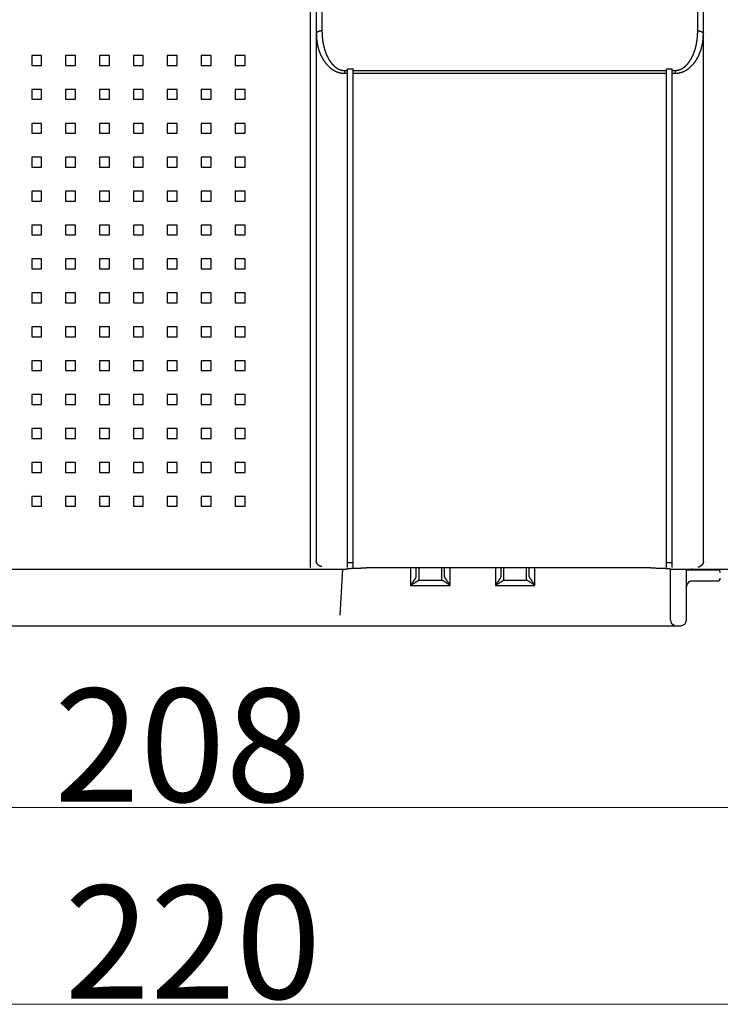
# Model space of a CAD drawing. Units: millimetres. Extents: x 510 to 2464, y 541 to 1945.
# Drawn here: x 1916 to 2040, y 1622 to 1796 of the extents above; entities that cross this region are included whole.
import ezdxf

# ---------------------------------------------------------------- set-up
doc = ezdxf.new("R2010")
doc.units = ezdxf.units.MM
doc.header["$LTSCALE"] = 5
doc.layers.add('10', color=4, linetype='Continuous')
doc.layers.add('DIMENSION', color=7, linetype='Continuous', lineweight=18)
doc.styles.add('ULVAC', font='extslim2.shx', dxfattribs={"bigfont": 'extfont2.shx'})

msp = doc.modelspace()

# ---------------------------------------------------------------- linework, layer by layer
at = {"layer": '10', "color": 0}
for p, q in [((1968.95, 1848.79), (1968.95, 1700.22)), ((2037.45, 1700.22), (2037.45, 1848.22)), ((2036.45, 1794.45), (2036.45, 1803.88)), ((1967.95, 1699.51), (1967.95, 1801.22)), ((1918.58, 1790.1), (1918.58, 1788.35)), ((1920.33, 1790.1), (1918.58, 1790.1)), ((1920.33, 1788.35), (1920.33, 1790.1)), ((1924.58, 1790.1), (1924.58, 1788.35)), ((1926.33, 1790.1), (1924.58, 1790.1)), ((1926.33, 1788.35), (1926.33, 1790.1)), ((1930.58, 1790.1), (1930.58, 1788.35)), ((1932.33, 1790.1), (1930.58, 1790.1)), ((1932.33, 1788.35), (1932.33, 1790.1)), ((1936.58, 1790.1), (1936.58, 1788.35)), ((1938.33, 1790.1), (1936.58, 1790.1)), ((1938.33, 1788.35), (1938.33, 1790.1)), ((1942.58, 1790.1), (1942.58, 1788.35)), ((1944.33, 1790.1), (1942.58, 1790.1)), ((1944.33, 1788.35), (1944.33, 1790.1)), ((1948.58, 1790.1), (1948.58, 1788.35)), ((1950.33, 1790.1), (1948.58, 1790.1)), ((1950.33, 1788.35), (1950.33, 1790.1)), ((1954.58, 1790.1), (1954.58, 1788.35)), ((1956.33, 1790.1), (1954.58, 1790.1)), ((1956.33, 1788.35), (1956.33, 1790.1)), ((1918.58, 1788.35), (1920.33, 1788.35)), ((1924.58, 1788.35), (1926.33, 1788.35)), ((1930.58, 1788.35), (1932.33, 1788.35)), ((1936.58, 1788.35), (1938.33, 1788.35)), ((1942.58, 1788.35), (1944.33, 1788.35)), ((1948.58, 1788.35), (1950.33, 1788.35)), ((1954.58, 1788.35), (1956.33, 1788.35)), ((1973.95, 1787.45), (1974.45, 1787.45)), ((1973.95, 1787.45), (1973.95, 1786.96)), ((1974.45, 1787.75), (1975.45, 1787.75)), ((1974.45, 1771.04), (1974.45, 1787.75)), ((1975.45, 1762.04), (1975.45, 1787.75)), ((1975.45, 1787.45), (2030.95, 1787.45)), ((2030.95, 1787.75), (2031.95, 1787.75)), ((2030.95, 1713.56), (2030.95, 1787.75)), ((2031.95, 1706.51), (2031.95, 1787.75)), ((2031.95, 1787.45), (2032.45, 1787.45)), ((2032.45, 1787.45), (2032.45, 1786.96)), ((1973.95, 1786.96), (1974.45, 1786.96)), ((1975.45, 1786.96), (2030.95, 1786.96)), ((2031.95, 1786.96), (2032.45, 1786.96)), ((1918.58, 1784.1), (1918.58, 1782.35)), ((1920.33, 1784.1), (1918.58, 1784.1)), ((1920.33, 1782.35), (1920.33, 1784.1)), ((1924.58, 1784.1), (1924.58, 1782.35)), ((1926.33, 1784.1), (1924.58, 1784.1)), ((1926.33, 1782.35), (1926.33, 1784.1)), ((1930.58, 1784.1), (1930.58, 1782.35)), ((1932.33, 1784.1), (1930.58, 1784.1)), ((1932.33, 1782.35), (1932.33, 1784.1)), ((1936.58, 1784.1), (1936.58, 1782.35)), ((1938.33, 1784.1), (1936.58, 1784.1)), ((1938.33, 1782.35), (1938.33, 1784.1)), ((1942.58, 1784.1), (1942.58, 1782.35)), ((1944.33, 1784.1), (1942.58, 1784.1)), ((1944.33, 1782.35), (1944.33, 1784.1)), ((1948.58, 1784.1), (1948.58, 1782.35)), ((1950.33, 1784.1), (1948.58, 1784.1)), ((1950.33, 1782.35), (1950.33, 1784.1)), ((1954.58, 1784.1), (1954.58, 1782.35)), ((1956.33, 1784.1), (1954.58, 1784.1)), ((1956.33, 1782.35), (1956.33, 1784.1)), ((2031.95, 1772.42), (2031.95, 1784.42)), ((1918.58, 1782.35), (1920.33, 1782.35)), ((1924.58, 1782.35), (1926.33, 1782.35)), ((1930.58, 1782.35), (1932.33, 1782.35)), ((1936.58, 1782.35), (1938.33, 1782.35)), ((1942.58, 1782.35), (1944.33, 1782.35)), ((1948.58, 1782.35), (1950.33, 1782.35)), ((1954.58, 1782.35), (1956.33, 1782.35)), ((1918.58, 1778.1), (1918.58, 1776.35)), ((1920.33, 1778.1), (1918.58, 1778.1)), ((1920.33, 1776.35), (1920.33, 1778.1)), ((1924.58, 1778.1), (1924.58, 1776.35)), ((1926.33, 1778.1), (1924.58, 1778.1)), ((1926.33, 1776.35), (1926.33, 1778.1)), ((1930.58, 1778.1), (1930.58, 1776.35)), ((1932.33, 1778.1), (1930.58, 1778.1)), ((1932.33, 1776.35), (1932.33, 1778.1)), ((1936.58, 1778.1), (1936.58, 1776.35)), ((1938.33, 1778.1), (1936.58, 1778.1)), ((1938.33, 1776.35), (1938.33, 1778.1)), ((1942.58, 1778.1), (1942.58, 1776.35)), ((1944.33, 1778.1), (1942.58, 1778.1)), ((1944.33, 1776.35), (1944.33, 1778.1)), ((1948.58, 1778.1), (1948.58, 1776.35)), ((1950.33, 1778.1), (1948.58, 1778.1)), ((1950.33, 1776.35), (1950.33, 1778.1)), ((1954.58, 1778.1), (1954.58, 1776.35)), ((1956.33, 1778.1), (1954.58, 1778.1)), ((1956.33, 1776.35), (1956.33, 1778.1)), ((1918.58, 1776.35), (1920.33, 1776.35)), ((1924.58, 1776.35), (1926.33, 1776.35)), ((1930.58, 1776.35), (1932.33, 1776.35)), ((1936.58, 1776.35), (1938.33, 1776.35)), ((1942.58, 1776.35), (1944.33, 1776.35)), ((1948.58, 1776.35), (1950.33, 1776.35)), ((1954.58, 1776.35), (1956.33, 1776.35)), ((1918.58, 1772.1), (1918.58, 1770.35)), ((1920.33, 1772.1), (1918.58, 1772.1)), ((1920.33, 1770.35), (1920.33, 1772.1)), ((1924.58, 1772.1), (1924.58, 1770.35)), ((1926.33, 1772.1), (1924.58, 1772.1)), ((1926.33, 1770.35), (1926.33, 1772.1)), ((1930.58, 1772.1), (1930.58, 1770.35)), ((1932.33, 1772.1), (1930.58, 1772.1)), ((1932.33, 1770.35), (1932.33, 1772.1)), ((1936.58, 1772.1), (1936.58, 1770.35)), ((1938.33, 1772.1), (1936.58, 1772.1)), ((1938.33, 1770.35), (1938.33, 1772.1)), ((1942.58, 1772.1), (1942.58, 1770.35)), ((1944.33, 1772.1), (1942.58, 1772.1)), ((1944.33, 1770.35), (1944.33, 1772.1)), ((1948.58, 1772.1), (1948.58, 1770.35)), ((1950.33, 1772.1), (1948.58, 1772.1)), ((1950.33, 1770.35), (1950.33, 1772.1)), ((1956.33, 1772.1), (1954.58, 1772.1)), ((1954.58, 1772.1), (1954.58, 1770.35)), ((1956.33, 1770.35), (1956.33, 1772.1)), ((1918.58, 1770.35), (1920.33, 1770.35)), ((1924.58, 1770.35), (1926.33, 1770.35)), ((1930.58, 1770.35), (1932.33, 1770.35)), ((1936.58, 1770.35), (1938.33, 1770.35)), ((1942.58, 1770.35), (1944.33, 1770.35)), ((1948.58, 1770.35), (1950.33, 1770.35)), ((1954.58, 1770.35), (1956.33, 1770.35)), ((1974.45, 1699.51), (1974.45, 1771.04)), ((1918.58, 1766.1), (1918.58, 1764.35)), ((1920.33, 1766.1), (1918.58, 1766.1)), ((1920.33, 1764.35), (1920.33, 1766.1)), ((1924.58, 1766.1), (1924.58, 1764.35)), ((1926.33, 1766.1), (1924.58, 1766.1)), ((1926.33, 1764.35), (1926.33, 1766.1)), ((1930.58, 1766.1), (1930.58, 1764.35)), ((1932.33, 1766.1), (1930.58, 1766.1)), ((1932.33, 1764.35), (1932.33, 1766.1)), ((1936.58, 1766.1), (1936.58, 1764.35)), ((1938.33, 1766.1), (1936.58, 1766.1)), ((1938.33, 1764.35), (1938.33, 1766.1)), ((1942.58, 1766.1), (1942.58, 1764.35)), ((1944.33, 1766.1), (1942.58, 1766.1)), ((1944.33, 1764.35), (1944.33, 1766.1)), ((1948.58, 1766.1), (1948.58, 1764.35)), ((1950.33, 1766.1), (1948.58, 1766.1)), ((1950.33, 1764.35), (1950.33, 1766.1)), ((1956.33, 1766.1), (1954.58, 1766.1)), ((1954.58, 1766.1), (1954.58, 1764.35)), ((1956.33, 1764.35), (1956.33, 1766.1)), ((1918.58, 1764.35), (1920.33, 1764.35)), ((1924.58, 1764.35), (1926.33, 1764.35)), ((1930.58, 1764.35), (1932.33, 1764.35)), ((1936.58, 1764.35), (1938.33, 1764.35)), ((1942.58, 1764.35), (1944.33, 1764.35)), ((1948.58, 1764.35), (1950.33, 1764.35)), ((1954.58, 1764.35), (1956.33, 1764.35)), ((1975.45, 1699.51), (1975.45, 1762.04)), ((1918.58, 1760.1), (1918.58, 1758.35)), ((1920.33, 1760.1), (1918.58, 1760.1)), ((1920.33, 1758.35), (1920.33, 1760.1)), ((1924.58, 1760.1), (1924.58, 1758.35)), ((1926.33, 1760.1), (1924.58, 1760.1)), ((1926.33, 1758.35), (1926.33, 1760.1)), ((1930.58, 1760.1), (1930.58, 1758.35)), ((1932.33, 1760.1), (1930.58, 1760.1)), ((1932.33, 1758.35), (1932.33, 1760.1)), ((1936.58, 1760.1), (1936.58, 1758.35)), ((1938.33, 1760.1), (1936.58, 1760.1)), ((1938.33, 1758.35), (1938.33, 1760.1)), ((1944.33, 1760.1), (1942.58, 1760.1)), ((1942.58, 1760.1), (1942.58, 1758.35)), ((1944.33, 1758.35), (1944.33, 1760.1)), ((1950.33, 1760.1), (1948.58, 1760.1)), ((1948.58, 1760.1), (1948.58, 1758.35)), ((1950.33, 1758.35), (1950.33, 1760.1)), ((1956.33, 1760.1), (1954.58, 1760.1)), ((1954.58, 1760.1), (1954.58, 1758.35)), ((1956.33, 1758.35), (1956.33, 1760.1)), ((1918.58, 1758.35), (1920.33, 1758.35)), ((1924.58, 1758.35), (1926.33, 1758.35)), ((1930.58, 1758.35), (1932.33, 1758.35)), ((1936.58, 1758.35), (1938.33, 1758.35)), ((1942.58, 1758.35), (1944.33, 1758.35)), ((1948.58, 1758.35), (1950.33, 1758.35)), ((1954.58, 1758.35), (1956.33, 1758.35)), ((1918.58, 1754.1), (1918.58, 1752.35)), ((1920.33, 1754.1), (1918.58, 1754.1)), ((1920.33, 1752.35), (1920.33, 1754.1)), ((1924.58, 1754.1), (1924.58, 1752.35)), ((1926.33, 1754.1), (1924.58, 1754.1)), ((1926.33, 1752.35), (1926.33, 1754.1)), ((1930.58, 1754.1), (1930.58, 1752.35)), ((1932.33, 1754.1), (1930.58, 1754.1)), ((1932.33, 1752.35), (1932.33, 1754.1)), ((1938.33, 1754.1), (1936.58, 1754.1)), ((1936.58, 1754.1), (1936.58, 1752.35)), ((1938.33, 1752.35), (1938.33, 1754.1)), ((1944.33, 1754.1), (1942.58, 1754.1)), ((1942.58, 1754.1), (1942.58, 1752.35)), ((1944.33, 1752.35), (1944.33, 1754.1)), ((1950.33, 1754.1), (1948.58, 1754.1)), ((1948.58, 1754.1), (1948.58, 1752.35)), ((1950.33, 1752.35), (1950.33, 1754.1)), ((1956.33, 1754.1), (1954.58, 1754.1)), ((1954.58, 1754.1), (1954.58, 1752.35)), ((1956.33, 1752.35), (1956.33, 1754.1)), ((1918.58, 1752.35), (1920.33, 1752.35)), ((1924.58, 1752.35), (1926.33, 1752.35)), ((1930.58, 1752.35), (1932.33, 1752.35)), ((1936.58, 1752.35), (1938.33, 1752.35)), ((1942.58, 1752.35), (1944.33, 1752.35)), ((1948.58, 1752.35), (1950.33, 1752.35)), ((1954.58, 1752.35), (1956.33, 1752.35)), ((1918.58, 1748.1), (1918.58, 1746.35)), ((1920.33, 1748.1), (1918.58, 1748.1)), ((1920.33, 1746.35), (1920.33, 1748.1)), ((1924.58, 1748.1), (1924.58, 1746.35)), ((1926.33, 1748.1), (1924.58, 1748.1)), ((1926.33, 1746.35), (1926.33, 1748.1)), ((1930.58, 1748.1), (1930.58, 1746.35)), ((1932.33, 1748.1), (1930.58, 1748.1)), ((1932.33, 1746.35), (1932.33, 1748.1)), ((1938.33, 1748.1), (1936.58, 1748.1)), ((1936.58, 1748.1), (1936.58, 1746.35)), ((1938.33, 1746.35), (1938.33, 1748.1)), ((1944.33, 1748.1), (1942.58, 1748.1)), ((1942.58, 1748.1), (1942.58, 1746.35)), ((1944.33, 1746.35), (1944.33, 1748.1)), ((1950.33, 1748.1), (1948.58, 1748.1)), ((1948.58, 1748.1), (1948.58, 1746.35)), ((1950.33, 1746.35), (1950.33, 1748.1)), ((1956.33, 1748.1), (1954.58, 1748.1)), ((1954.58, 1748.1), (1954.58, 1746.35)), ((1956.33, 1746.35), (1956.33, 1748.1)), ((1918.58, 1746.35), (1920.33, 1746.35)), ((1924.58, 1746.35), (1926.33, 1746.35)), ((1930.58, 1746.35), (1932.33, 1746.35)), ((1936.58, 1746.35), (1938.33, 1746.35)), ((1942.58, 1746.35), (1944.33, 1746.35)), ((1948.58, 1746.35), (1950.33, 1746.35)), ((1954.58, 1746.35), (1956.33, 1746.35)), ((1918.58, 1742.1), (1918.58, 1740.35)), ((1920.33, 1742.1), (1918.58, 1742.1)), ((1920.33, 1740.35), (1920.33, 1742.1)), ((1926.33, 1742.1), (1924.58, 1742.1)), ((1924.58, 1742.1), (1924.58, 1740.35)), ((1926.33, 1740.35), (1926.33, 1742.1)), ((1932.33, 1742.1), (1930.58, 1742.1)), ((1930.58, 1742.1), (1930.58, 1740.35)), ((1932.33, 1740.35), (1932.33, 1742.1)), ((1938.33, 1742.1), (1936.58, 1742.1)), ((1936.58, 1742.1), (1936.58, 1740.35)), ((1938.33, 1740.35), (1938.33, 1742.1)), ((1944.33, 1742.1), (1942.58, 1742.1)), ((1942.58, 1742.1), (1942.58, 1740.35)), ((1944.33, 1740.35), (1944.33, 1742.1)), ((1950.33, 1742.1), (1948.58, 1742.1)), ((1948.58, 1742.1), (1948.58, 1740.35)), ((1950.33, 1740.35), (1950.33, 1742.1)), ((1956.33, 1742.1), (1954.58, 1742.1)), ((1954.58, 1742.1), (1954.58, 1740.35)), ((1956.33, 1740.35), (1956.33, 1742.1)), ((1918.58, 1740.35), (1920.33, 1740.35)), ((1924.58, 1740.35), (1926.33, 1740.35)), ((1930.58, 1740.35), (1932.33, 1740.35)), ((1936.58, 1740.35), (1938.33, 1740.35)), ((1942.58, 1740.35), (1944.33, 1740.35)), ((1948.58, 1740.35), (1950.33, 1740.35)), ((1954.58, 1740.35), (1956.33, 1740.35)), ((1920.33, 1736.1), (1918.58, 1736.1)), ((1918.58, 1736.1), (1918.58, 1734.35)), ((1920.33, 1734.35), (1920.33, 1736.1)), ((1926.33, 1736.1), (1924.58, 1736.1)), ((1924.58, 1736.1), (1924.58, 1734.35)), ((1926.33, 1734.35), (1926.33, 1736.1)), ((1932.33, 1736.1), (1930.58, 1736.1)), ((1930.58, 1736.1), (1930.58, 1734.35)), ((1932.33, 1734.35), (1932.33, 1736.1)), ((1938.33, 1736.1), (1936.58, 1736.1)), ((1936.58, 1736.1), (1936.58, 1734.35)), ((1938.33, 1734.35), (1938.33, 1736.1)), ((1944.33, 1736.1), (1942.58, 1736.1)), ((1942.58, 1736.1), (1942.58, 1734.35)), ((1944.33, 1734.35), (1944.33, 1736.1)), ((1950.33, 1736.1), (1948.58, 1736.1)), ((1948.58, 1736.1), (1948.58, 1734.35)), ((1950.33, 1734.35), (1950.33, 1736.1)), ((1956.33, 1736.1), (1954.58, 1736.1)), ((1954.58, 1736.1), (1954.58, 1734.35)), ((1956.33, 1734.35), (1956.33, 1736.1)), ((1918.58, 1734.35), (1920.33, 1734.35)), ((1924.58, 1734.35), (1926.33, 1734.35)), ((1930.58, 1734.35), (1932.33, 1734.35)), ((1936.58, 1734.35), (1938.33, 1734.35)), ((1942.58, 1734.35), (1944.33, 1734.35)), ((1948.58, 1734.35), (1950.33, 1734.35)), ((1954.58, 1734.35), (1956.33, 1734.35)), ((1920.33, 1730.1), (1918.58, 1730.1)), ((1918.58, 1730.1), (1918.58, 1728.35)), ((1920.33, 1728.35), (1920.33, 1730.1)), ((1926.33, 1730.1), (1924.58, 1730.1)), ((1924.58, 1730.1), (1924.58, 1728.35)), ((1926.33, 1728.35), (1926.33, 1730.1)), ((1932.33, 1730.1), (1930.58, 1730.1)), ((1930.58, 1730.1), (1930.58, 1728.35)), ((1932.33, 1728.35), (1932.33, 1730.1)), ((1938.33, 1730.1), (1936.58, 1730.1)), ((1936.58, 1730.1), (1936.58, 1728.35)), ((1938.33, 1728.35), (1938.33, 1730.1)), ((1944.33, 1730.1), (1942.58, 1730.1)), ((1942.58, 1730.1), (1942.58, 1728.35)), ((1944.33, 1728.35), (1944.33, 1730.1)), ((1950.33, 1730.1), (1948.58, 1730.1)), ((1948.58, 1730.1), (1948.58, 1728.35)), ((1950.33, 1728.35), (1950.33, 1730.1)), ((1956.33, 1730.1), (1954.58, 1730.1)), ((1954.58, 1730.1), (1954.58, 1728.35)), ((1956.33, 1728.35), (1956.33, 1730.1)), ((1918.58, 1728.35), (1920.33, 1728.35)), ((1924.58, 1728.35), (1926.33, 1728.35)), ((1930.58, 1728.35), (1932.33, 1728.35)), ((1936.58, 1728.35), (1938.33, 1728.35)), ((1942.58, 1728.35), (1944.33, 1728.35)), ((1948.58, 1728.35), (1950.33, 1728.35)), ((1954.58, 1728.35), (1956.33, 1728.35)), ((1920.33, 1724.1), (1918.58, 1724.1)), ((1918.58, 1724.1), (1918.58, 1722.35)), ((1920.33, 1722.35), (1920.33, 1724.1)), ((1926.33, 1724.1), (1924.58, 1724.1)), ((1924.58, 1724.1), (1924.58, 1722.35)), ((1926.33, 1722.35), (1926.33, 1724.1)), ((1932.33, 1724.1), (1930.58, 1724.1)), ((1930.58, 1724.1), (1930.58, 1722.35)), ((1932.33, 1722.35), (1932.33, 1724.1)), ((1938.33, 1724.1), (1936.58, 1724.1)), ((1936.58, 1724.1), (1936.58, 1722.35)), ((1938.33, 1722.35), (1938.33, 1724.1)), ((1944.33, 1724.1), (1942.58, 1724.1)), ((1942.58, 1724.1), (1942.58, 1722.35)), ((1944.33, 1722.35), (1944.33, 1724.1)), ((1950.33, 1724.1), (1948.58, 1724.1)), ((1948.58, 1724.1), (1948.58, 1722.35)), ((1950.33, 1722.35), (1950.33, 1724.1)), ((1956.33, 1724.1), (1954.58, 1724.1)), ((1954.58, 1724.1), (1954.58, 1722.35)), ((1956.33, 1722.35), (1956.33, 1724.1)), ((1918.58, 1722.35), (1920.33, 1722.35)), ((1924.58, 1722.35), (1926.33, 1722.35)), ((1930.58, 1722.35), (1932.33, 1722.35)), ((1936.58, 1722.35), (1938.33, 1722.35)), ((1942.58, 1722.35), (1944.33, 1722.35)), ((1948.58, 1722.35), (1950.33, 1722.35)), ((1954.58, 1722.35), (1956.33, 1722.35)), ((1920.33, 1718.1), (1918.58, 1718.1)), ((1918.58, 1718.1), (1918.58, 1716.35)), ((1920.33, 1716.35), (1920.33, 1718.1)), ((1926.33, 1718.1), (1924.58, 1718.1)), ((1924.58, 1718.1), (1924.58, 1716.35)), ((1926.33, 1716.35), (1926.33, 1718.1)), ((1932.33, 1718.1), (1930.58, 1718.1)), ((1930.58, 1718.1), (1930.58, 1716.35)), ((1932.33, 1716.35), (1932.33, 1718.1)), ((1938.33, 1718.1), (1936.58, 1718.1)), ((1936.58, 1718.1), (1936.58, 1716.35)), ((1938.33, 1716.35), (1938.33, 1718.1)), ((1944.33, 1718.1), (1942.58, 1718.1)), ((1942.58, 1718.1), (1942.58, 1716.35)), ((1944.33, 1716.35), (1944.33, 1718.1)), ((1950.33, 1718.1), (1948.58, 1718.1)), ((1948.58, 1718.1), (1948.58, 1716.35)), ((1950.33, 1716.35), (1950.33, 1718.1)), ((1956.33, 1718.1), (1954.58, 1718.1)), ((1954.58, 1718.1), (1954.58, 1716.35)), ((1956.33, 1716.35), (1956.33, 1718.1)), ((1918.58, 1716.35), (1920.33, 1716.35)), ((1924.58, 1716.35), (1926.33, 1716.35)), ((1930.58, 1716.35), (1932.33, 1716.35)), ((1936.58, 1716.35), (1938.33, 1716.35)), ((1942.58, 1716.35), (1944.33, 1716.35)), ((1948.58, 1716.35), (1950.33, 1716.35)), ((1954.58, 1716.35), (1956.33, 1716.35)), ((2030.95, 1699.51), (2030.95, 1713.56)), ((1920.33, 1712.1), (1918.58, 1712.1)), ((1918.58, 1712.1), (1918.58, 1710.35)), ((1920.33, 1710.35), (1920.33, 1712.1)), ((1926.33, 1712.1), (1924.58, 1712.1)), ((1924.58, 1712.1), (1924.58, 1710.35)), ((1926.33, 1710.35), (1926.33, 1712.1)), ((1932.33, 1712.1), (1930.58, 1712.1)), ((1930.58, 1712.1), (1930.58, 1710.35)), ((1932.33, 1710.35), (1932.33, 1712.1)), ((1938.33, 1712.1), (1936.58, 1712.1)), ((1936.58, 1712.1), (1936.58, 1710.35)), ((1938.33, 1710.35), (1938.33, 1712.1)), ((1944.33, 1712.1), (1942.58, 1712.1)), ((1942.58, 1712.1), (1942.58, 1710.35)), ((1944.33, 1710.35), (1944.33, 1712.1)), ((1950.33, 1712.1), (1948.58, 1712.1)), ((1948.58, 1712.1), (1948.58, 1710.35)), ((1950.33, 1710.35), (1950.33, 1712.1)), ((1956.33, 1712.1), (1954.58, 1712.1)), ((1954.58, 1712.1), (1954.58, 1710.35)), ((1956.33, 1710.35), (1956.33, 1712.1)), ((1918.58, 1710.35), (1920.33, 1710.35)), ((1924.58, 1710.35), (1926.33, 1710.35)), ((1930.58, 1710.35), (1932.33, 1710.35)), ((1936.58, 1710.35), (1938.33, 1710.35)), ((1942.58, 1710.35), (1944.33, 1710.35)), ((1948.58, 1710.35), (1950.33, 1710.35)), ((1954.58, 1710.35), (1956.33, 1710.35)), ((2031.95, 1699.51), (2031.95, 1706.51)), ((1974.45, 1700.39), (1975.45, 1700.39)), ((2030.95, 1700.39), (2031.95, 1700.39)), ((1850.95, 1699.22), (1973.75, 1699.22)), ((1973.2, 1691.07), (1973.62, 1699.22)), ((2028.15, 1699.43), (1977.75, 1699.43)), ((1985.65, 1699.43), (1985.65, 1696.35)), ((1986.65, 1697.95), (1986.65, 1699.43)), ((1987.15, 1697.49), (1987.15, 1699.43)), ((1991.15, 1697.49), (1991.15, 1699.43)), ((1991.65, 1697.95), (1991.65, 1699.43)), ((1992.65, 1696.35), (1992.65, 1699.43)), ((2000.65, 1699.43), (2000.65, 1696.35)), ((2001.65, 1697.95), (2001.65, 1699.43)), ((2002.15, 1697.49), (2002.15, 1699.43)), ((2006.15, 1697.49), (2006.15, 1699.43)), ((2006.65, 1697.95), (2006.65, 1699.43)), ((2007.65, 1696.35), (2007.65, 1699.43)), ((2031.65, 1690.22), (2031.65, 1699.25)), ((2032.15, 1699.22), (2043.45, 1699.22)), ((2034.45, 1690.22), (2034.45, 1699.22)), ((2034.45, 1699.12), (2039.95, 1699.12)), ((2035.15, 1699.12), (2035.15, 1699.22)), ((1991.3, 1697.22), (1987.01, 1697.22)), ((2006.3, 1697.22), (2002.01, 1697.22)), ((2039.95, 1697.12), (2035.45, 1697.12)), ((1985.65, 1696.35), (1992.65, 1696.35)), ((2000.65, 1696.35), (2007.65, 1696.35)), ((1866.45, 1689.22), (2033.45, 1689.22))]:
    msp.add_line(p, q, dxfattribs=at)
for centre, radius, start, end in [((2035.45, 1698.22), 1, 90, 107.4611), ((2039.95, 1698.62), 0.5, 0, 90), ((2035.45, 1696.12), 1, 90.0001, 180.0005), ((2039.95, 1697.62), 0.5, 270, 0), ((2032.65, 1690.22), 1, 180, 207.1087), ((2033.45, 1690.22), 1, 270, 359.9998)]:
    msp.add_arc(centre, radius, start, end, dxfattribs=at)
for points, knots in [([(1969.95, 1798.92), (1969.95, 1798.89), (1969.95, 1798.83), (1969.95, 1798.74), (1969.95, 1798.64), (1969.95, 1798.54), (1969.95, 1798.43), (1969.95, 1798.32), (1969.95, 1798.19), (1969.95, 1798.05), (1969.95, 1797.9), (1969.95, 1797.74), (1969.95, 1797.56), (1969.95, 1797.37), (1969.95, 1797.17), (1969.95, 1796.94), (1969.95, 1796.71), (1969.95, 1796.45), (1969.95, 1796.17), (1969.95, 1795.88), (1969.95, 1795.56), (1969.95, 1795.21), (1969.95, 1794.84), (1969.95, 1794.59), (1969.95, 1794.45)], [0, 0, 0, 0, 0.085821, 0.175711, 0.270852, 0.372359, 0.481348, 0.598934, 0.726233, 0.864365, 1.014318, 1.176847, 1.352662, 1.542472, 1.746981, 1.967198, 2.204444, 2.460121, 2.735614, 3.032273, 3.351432, 3.694777, 4.064743, 4.46368, 4.46368, 4.46368, 4.46368]), ([(1969.95, 1794.45), (1969.93, 1794.45), (1969.87, 1794.45), (1969.79, 1794.45), (1969.71, 1794.44), (1969.63, 1794.43), (1969.55, 1794.41), (1969.48, 1794.39), (1969.41, 1794.37), (1969.34, 1794.35), (1969.28, 1794.32), (1969.22, 1794.29), (1969.16, 1794.26), (1969.12, 1794.23), (1969.07, 1794.2), (1969.04, 1794.16), (1969.01, 1794.12), (1968.98, 1794.08), (1968.97, 1794.04), (1968.96, 1794), (1968.95, 1793.97), (1968.95, 1793.96)], [0, 0, 0, 0, 0.082597, 0.164769, 0.246096, 0.32617, 0.404595, 0.481, 0.555038, 0.626399, 0.694809, 0.760049, 0.821956, 0.880439, 0.935491, 0.98721, 1.03581, 1.081643, 1.125213, 1.167169, 1.208282, 1.208282, 1.208282, 1.208282]), ([(1969.95, 1794.45), (1969.95, 1794.4), (1969.95, 1794.3), (1969.96, 1794.16), (1969.96, 1794.01), (1969.97, 1793.86), (1969.98, 1793.71), (1969.98, 1793.56), (1970, 1793.42), (1970.01, 1793.27), (1970.03, 1793.13), (1970.04, 1792.98), (1970.06, 1792.84), (1970.08, 1792.7), (1970.1, 1792.56), (1970.12, 1792.42), (1970.15, 1792.28), (1970.18, 1792.15), (1970.2, 1792.02), (1970.23, 1791.88), (1970.26, 1791.75), (1970.29, 1791.63), (1970.33, 1791.5), (1970.36, 1791.38), (1970.39, 1791.25), (1970.43, 1791.13), (1970.47, 1791.02), (1970.51, 1790.9), (1970.54, 1790.79), (1970.58, 1790.68), (1970.63, 1790.57), (1970.67, 1790.46), (1970.71, 1790.36), (1970.75, 1790.26), (1970.8, 1790.16), (1970.84, 1790.06), (1970.88, 1789.96), (1970.93, 1789.87), (1970.97, 1789.78), (1971.02, 1789.69), (1971.07, 1789.61), (1971.11, 1789.52), (1971.16, 1789.44), (1971.21, 1789.36), (1971.25, 1789.29), (1971.3, 1789.21), (1971.35, 1789.14), (1971.4, 1789.07), (1971.45, 1789), (1971.49, 1788.93), (1971.54, 1788.87), (1971.59, 1788.8), (1971.64, 1788.74), (1971.69, 1788.68), (1971.74, 1788.63), (1971.78, 1788.57), (1971.83, 1788.52), (1971.88, 1788.47), (1971.93, 1788.42), (1971.98, 1788.37), (1972.03, 1788.32), (1972.07, 1788.27), (1972.12, 1788.23), (1972.17, 1788.19), (1972.22, 1788.15), (1972.26, 1788.11), (1972.31, 1788.07), (1972.36, 1788.03), (1972.41, 1788), (1972.45, 1787.97), (1972.5, 1787.93), (1972.54, 1787.9), (1972.59, 1787.87), (1972.64, 1787.84), (1972.68, 1787.82), (1972.73, 1787.79), (1972.77, 1787.76), (1972.82, 1787.74), (1972.86, 1787.72), (1972.91, 1787.7), (1972.95, 1787.68), (1972.99, 1787.66), (1973.04, 1787.64), (1973.08, 1787.62), (1973.12, 1787.61), (1973.17, 1787.59), (1973.21, 1787.58), (1973.25, 1787.56), (1973.29, 1787.55), (1973.34, 1787.54), (1973.38, 1787.53), (1973.42, 1787.52), (1973.46, 1787.51), (1973.5, 1787.5), (1973.54, 1787.49), (1973.59, 1787.48), (1973.63, 1787.48), (1973.67, 1787.47), (1973.71, 1787.47), (1973.75, 1787.46), (1973.79, 1787.46), (1973.83, 1787.46), (1973.87, 1787.46), (1973.91, 1787.45), (1973.94, 1787.45), (1973.95, 1787.45)], [0, 0, 0, 0, 0.149158, 0.298175, 0.446976, 0.595484, 0.743627, 0.891282, 1.038304, 1.184611, 1.330137, 1.474821, 1.618578, 1.761274, 1.902814, 2.043147, 2.182226, 2.320004, 2.456395, 2.591286, 2.724637, 2.856417, 2.986599, 3.115151, 3.24201, 3.367103, 3.490418, 3.611944, 3.731669, 3.849577, 3.965647, 4.079852, 4.192186, 4.302657, 4.411265, 4.518007, 4.622883, 4.725904, 4.827078, 4.926421, 5.023959, 5.119721, 5.213733, 5.306008, 5.396555, 5.485391, 5.572559, 5.658103, 5.742046, 5.824394, 5.905174, 5.984424, 6.06218, 6.138481, 6.213367, 6.286878, 6.359056, 6.42993, 6.499502, 6.567805, 6.634886, 6.70079, 6.765555, 6.82921, 6.891786, 6.953316, 7.013835, 7.073378, 7.13198, 7.189663, 7.246447, 7.302351, 7.357375, 7.411512, 7.464763, 7.517146, 7.568687, 7.619412, 7.669359, 7.718568, 7.767078, 7.814924, 7.862137, 7.90875, 7.954797, 8.000307, 8.045313, 8.089841, 8.133922, 8.177586, 8.220862, 8.263781, 8.306367, 8.34864, 8.390625, 8.432354, 8.473863, 8.51519, 8.556365, 8.597398, 8.638297, 8.67907, 8.719726, 8.760271, 8.800714, 8.800714, 8.800714, 8.800714]), ([(2032.45, 1787.45), (2032.47, 1787.45), (2032.49, 1787.45), (2032.53, 1787.46), (2032.58, 1787.46), (2032.62, 1787.46), (2032.66, 1787.46), (2032.7, 1787.47), (2032.74, 1787.47), (2032.78, 1787.48), (2032.82, 1787.48), (2032.87, 1787.49), (2032.91, 1787.5), (2032.95, 1787.51), (2032.99, 1787.52), (2033.03, 1787.53), (2033.07, 1787.54), (2033.12, 1787.55), (2033.16, 1787.56), (2033.2, 1787.58), (2033.25, 1787.59), (2033.29, 1787.61), (2033.33, 1787.63), (2033.38, 1787.64), (2033.42, 1787.66), (2033.46, 1787.68), (2033.51, 1787.7), (2033.55, 1787.72), (2033.6, 1787.75), (2033.64, 1787.77), (2033.69, 1787.8), (2033.74, 1787.82), (2033.78, 1787.85), (2033.83, 1787.88), (2033.88, 1787.91), (2033.92, 1787.94), (2033.97, 1787.98), (2034.02, 1788.01), (2034.06, 1788.05), (2034.11, 1788.08), (2034.16, 1788.12), (2034.21, 1788.16), (2034.26, 1788.21), (2034.3, 1788.25), (2034.35, 1788.29), (2034.4, 1788.34), (2034.45, 1788.39), (2034.5, 1788.44), (2034.55, 1788.49), (2034.6, 1788.54), (2034.64, 1788.6), (2034.69, 1788.65), (2034.74, 1788.71), (2034.79, 1788.77), (2034.84, 1788.84), (2034.89, 1788.9), (2034.94, 1788.97), (2034.99, 1789.04), (2035.03, 1789.11), (2035.08, 1789.18), (2035.13, 1789.25), (2035.18, 1789.33), (2035.23, 1789.41), (2035.27, 1789.49), (2035.32, 1789.57), (2035.37, 1789.66), (2035.41, 1789.75), (2035.46, 1789.84), (2035.51, 1789.93), (2035.55, 1790.03), (2035.6, 1790.12), (2035.64, 1790.22), (2035.68, 1790.33), (2035.73, 1790.43), (2035.77, 1790.54), (2035.81, 1790.65), (2035.85, 1790.76), (2035.89, 1790.87), (2035.93, 1790.99), (2035.97, 1791.11), (2036, 1791.23), (2036.04, 1791.35), (2036.07, 1791.47), (2036.11, 1791.6), (2036.14, 1791.73), (2036.17, 1791.86), (2036.2, 1791.99), (2036.23, 1792.13), (2036.25, 1792.26), (2036.28, 1792.4), (2036.3, 1792.54), (2036.32, 1792.68), (2036.34, 1792.83), (2036.36, 1792.97), (2036.38, 1793.11), (2036.39, 1793.26), (2036.41, 1793.41), (2036.42, 1793.55), (2036.43, 1793.7), (2036.44, 1793.85), (2036.44, 1794), (2036.45, 1794.15), (2036.45, 1794.3), (2036.45, 1794.4), (2036.45, 1794.45)], [0, 0, 0, 0, 0.040996, 0.082043, 0.123152, 0.164335, 0.205611, 0.247009, 0.28856, 0.330293, 0.372238, 0.414417, 0.456855, 0.499578, 0.542615, 0.585995, 0.629747, 0.673901, 0.718486, 0.763532, 0.809068, 0.855122, 0.901726, 0.948919, 0.996734, 1.045204, 1.094358, 1.144232, 1.194869, 1.246309, 1.29859, 1.35174, 1.405783, 1.460736, 1.516594, 1.573351, 1.63101, 1.689583, 1.749089, 1.809567, 1.871055, 1.933591, 1.99721, 2.061947, 2.127835, 2.194905, 2.26319, 2.332723, 2.403552, 2.475726, 2.549264, 2.624176, 2.700507, 2.778302, 2.857602, 2.938443, 3.020856, 3.104876, 3.190527, 3.277829, 3.366803, 3.457482, 3.549905, 3.644113, 3.74014, 3.837998, 3.937683, 4.03921, 4.14261, 4.2479, 4.355079, 4.464144, 4.575099, 4.68795, 4.802708, 4.919387, 5.037974, 5.1584, 5.280644, 5.404707, 5.530585, 5.658271, 5.787733, 5.918863, 6.051609, 6.185956, 6.321876, 6.459337, 6.598264, 6.738519, 6.880049, 7.022813, 7.166757, 7.311809, 7.457837, 7.60472, 7.752398, 7.900804, 8.049859, 8.199442, 8.349397, 8.499646, 8.650111, 8.800712, 8.800712, 8.800712, 8.800712]), ([(2036.45, 1794.45), (2036.48, 1794.45), (2036.54, 1794.45), (2036.62, 1794.45), (2036.7, 1794.44), (2036.78, 1794.43), (2036.85, 1794.41), (2036.93, 1794.39), (2037, 1794.37), (2037.07, 1794.35), (2037.13, 1794.32), (2037.19, 1794.29), (2037.24, 1794.26), (2037.29, 1794.23), (2037.33, 1794.2), (2037.37, 1794.16), (2037.4, 1794.12), (2037.42, 1794.08), (2037.44, 1794.04), (2037.45, 1794), (2037.45, 1793.97), (2037.45, 1793.96)], [0, 0, 0, 0, 0.082597, 0.164769, 0.246096, 0.32617, 0.404595, 0.481, 0.555038, 0.626399, 0.694809, 0.760049, 0.821956, 0.880439, 0.935491, 0.98721, 1.03581, 1.081643, 1.125213, 1.167169, 1.208282, 1.208282, 1.208282, 1.208282]), ([(1968.95, 1793.96), (1968.95, 1793.91), (1968.95, 1793.81), (1968.96, 1793.66), (1968.96, 1793.51), (1968.97, 1793.36), (1968.98, 1793.21), (1968.99, 1793.07), (1969.01, 1792.92), (1969.02, 1792.78), (1969.04, 1792.63), (1969.06, 1792.49), (1969.09, 1792.34), (1969.11, 1792.2), (1969.14, 1792.06), (1969.17, 1791.92), (1969.2, 1791.79), (1969.23, 1791.65), (1969.27, 1791.52), (1969.3, 1791.39), (1969.34, 1791.26), (1969.38, 1791.13), (1969.42, 1791), (1969.46, 1790.88), (1969.51, 1790.76), (1969.55, 1790.64), (1969.6, 1790.52), (1969.64, 1790.4), (1969.69, 1790.29), (1969.74, 1790.18), (1969.79, 1790.07), (1969.85, 1789.97), (1969.9, 1789.86), (1969.95, 1789.76), (1970.01, 1789.66), (1970.06, 1789.56), (1970.12, 1789.47), (1970.17, 1789.37), (1970.23, 1789.28), (1970.29, 1789.2), (1970.35, 1789.11), (1970.4, 1789.03), (1970.46, 1788.95), (1970.52, 1788.87), (1970.58, 1788.79), (1970.64, 1788.71), (1970.7, 1788.64), (1970.76, 1788.57), (1970.82, 1788.5), (1970.88, 1788.43), (1970.94, 1788.37), (1971, 1788.31), (1971.06, 1788.25), (1971.12, 1788.19), (1971.18, 1788.13), (1971.24, 1788.07), (1971.3, 1788.02), (1971.36, 1787.97), (1971.42, 1787.92), (1971.48, 1787.87), (1971.54, 1787.82), (1971.6, 1787.78), (1971.66, 1787.73), (1971.72, 1787.69), (1971.78, 1787.65), (1971.84, 1787.61), (1971.9, 1787.57), (1971.96, 1787.54), (1972.02, 1787.5), (1972.08, 1787.47), (1972.14, 1787.44), (1972.19, 1787.41), (1972.25, 1787.38), (1972.31, 1787.35), (1972.37, 1787.32), (1972.42, 1787.29), (1972.48, 1787.27), (1972.53, 1787.24), (1972.59, 1787.22), (1972.65, 1787.2), (1972.7, 1787.18), (1972.76, 1787.16), (1972.81, 1787.14), (1972.86, 1787.13), (1972.92, 1787.11), (1972.97, 1787.09), (1973.02, 1787.08), (1973.08, 1787.07), (1973.13, 1787.05), (1973.18, 1787.04), (1973.24, 1787.03), (1973.29, 1787.02), (1973.34, 1787.01), (1973.39, 1787), (1973.44, 1786.99), (1973.49, 1786.99), (1973.55, 1786.98), (1973.6, 1786.98), (1973.65, 1786.97), (1973.7, 1786.97), (1973.75, 1786.96), (1973.8, 1786.96), (1973.85, 1786.96), (1973.9, 1786.96), (1973.94, 1786.96), (1973.95, 1786.96)], [0, 0, 0, 0, 0.149159, 0.298191, 0.44703, 0.595614, 0.743882, 0.891723, 1.039004, 1.185655, 1.331619, 1.476848, 1.621266, 1.76475, 1.907213, 2.048613, 2.188913, 2.328073, 2.466015, 2.602632, 2.737889, 2.871762, 3.004229, 3.135264, 3.264805, 3.392785, 3.519192, 3.64402, 3.767256, 3.888888, 4.008894, 4.127247, 4.243941, 4.358984, 4.472374, 4.584106, 4.69418, 4.802601, 4.909378, 5.014523, 5.118058, 5.220011, 5.320404, 5.419247, 5.516541, 5.612301, 5.706566, 5.799378, 5.890754, 5.980694, 6.069218, 6.156362, 6.242157, 6.326639, 6.409841, 6.491801, 6.572558, 6.652136, 6.730526, 6.80776, 6.883879, 6.958926, 7.032935, 7.10593, 7.177939, 7.24899, 7.319114, 7.388343, 7.456707, 7.524225, 7.59091, 7.656775, 7.721811, 7.786, 7.849333, 7.911822, 7.973487, 8.03435, 8.094447, 8.153814, 8.212493, 8.270514, 8.327908, 8.384707, 8.440941, 8.496641, 8.551836, 8.606554, 8.660824, 8.714674, 8.768135, 8.821237, 8.874003, 8.926453, 8.978608, 9.030504, 9.082179, 9.133674, 9.185019, 9.236223, 9.287288, 9.33822, 9.389021, 9.439697, 9.490249, 9.490249, 9.490249, 9.490249]), ([(2032.45, 1786.96), (2032.47, 1786.96), (2032.5, 1786.96), (2032.56, 1786.96), (2032.61, 1786.96), (2032.66, 1786.96), (2032.71, 1786.97), (2032.76, 1786.97), (2032.81, 1786.98), (2032.86, 1786.98), (2032.92, 1786.99), (2032.97, 1786.99), (2033.02, 1787), (2033.07, 1787.01), (2033.12, 1787.02), (2033.18, 1787.03), (2033.23, 1787.04), (2033.28, 1787.05), (2033.34, 1787.07), (2033.39, 1787.08), (2033.44, 1787.1), (2033.5, 1787.11), (2033.55, 1787.13), (2033.61, 1787.15), (2033.66, 1787.17), (2033.72, 1787.19), (2033.77, 1787.21), (2033.83, 1787.23), (2033.89, 1787.25), (2033.94, 1787.28), (2034, 1787.3), (2034.06, 1787.33), (2034.11, 1787.36), (2034.17, 1787.38), (2034.23, 1787.42), (2034.29, 1787.45), (2034.35, 1787.48), (2034.41, 1787.52), (2034.47, 1787.55), (2034.53, 1787.59), (2034.59, 1787.63), (2034.65, 1787.67), (2034.71, 1787.71), (2034.77, 1787.75), (2034.83, 1787.8), (2034.89, 1787.84), (2034.95, 1787.89), (2035.01, 1787.94), (2035.07, 1787.99), (2035.13, 1788.05), (2035.19, 1788.1), (2035.25, 1788.16), (2035.31, 1788.22), (2035.37, 1788.28), (2035.44, 1788.34), (2035.5, 1788.4), (2035.56, 1788.47), (2035.62, 1788.54), (2035.68, 1788.61), (2035.74, 1788.68), (2035.8, 1788.76), (2035.86, 1788.83), (2035.92, 1788.91), (2035.98, 1788.99), (2036.04, 1789.08), (2036.1, 1789.16), (2036.16, 1789.25), (2036.21, 1789.34), (2036.27, 1789.44), (2036.33, 1789.53), (2036.38, 1789.63), (2036.44, 1789.73), (2036.49, 1789.83), (2036.54, 1789.93), (2036.6, 1790.04), (2036.65, 1790.15), (2036.7, 1790.26), (2036.75, 1790.38), (2036.8, 1790.49), (2036.84, 1790.61), (2036.89, 1790.73), (2036.93, 1790.85), (2036.98, 1790.98), (2037.02, 1791.1), (2037.06, 1791.23), (2037.1, 1791.36), (2037.13, 1791.5), (2037.17, 1791.63), (2037.2, 1791.77), (2037.23, 1791.91), (2037.26, 1792.05), (2037.29, 1792.19), (2037.32, 1792.33), (2037.34, 1792.47), (2037.36, 1792.62), (2037.38, 1792.76), (2037.4, 1792.91), (2037.41, 1793.06), (2037.42, 1793.21), (2037.43, 1793.36), (2037.44, 1793.51), (2037.45, 1793.66), (2037.45, 1793.81), (2037.45, 1793.91), (2037.45, 1793.96)], [0, 0, 0, 0, 0.051245, 0.102546, 0.153914, 0.205356, 0.256891, 0.308548, 0.36036, 0.412358, 0.46457, 0.51702, 0.569732, 0.622731, 0.676048, 0.729709, 0.783745, 0.838185, 0.893058, 0.948393, 1.004219, 1.060561, 1.11745, 1.174925, 1.23302, 1.291763, 1.351183, 1.411313, 1.472195, 1.533868, 1.596367, 1.659715, 1.723931, 1.789023, 1.854977, 1.921775, 1.989412, 2.057891, 2.127226, 2.197452, 2.268606, 2.34072, 2.413828, 2.487958, 2.563139, 2.639399, 2.716763, 2.795263, 2.874941, 2.955844, 3.037985, 3.121364, 3.206025, 3.292008, 3.379352, 3.468085, 3.558236, 3.649832, 3.742895, 3.837438, 3.933478, 4.031042, 4.130168, 4.230892, 4.333246, 4.437235, 4.542854, 4.650111, 4.759036, 4.869645, 4.981931, 5.095891, 5.211526, 5.328842, 5.44785, 5.568563, 5.690967, 5.814994, 5.940624, 6.067859, 6.196697, 6.327137, 6.459148, 6.592625, 6.727521, 6.863825, 7.001519, 7.140572, 7.28092, 7.42243, 7.565059, 7.708772, 7.853526, 7.999258, 8.145846, 8.29318, 8.441212, 8.589885, 8.739131, 8.888843, 9.038876, 9.189165, 9.339644, 9.490247, 9.490247, 9.490247, 9.490247]), ([(1969.29, 1699.97), (1969.27, 1699.98), (1969.23, 1700.02), (1969.18, 1700.08), (1969.14, 1700.14), (1969.09, 1700.2), (1969.06, 1700.27), (1969.03, 1700.34), (1969, 1700.41), (1968.98, 1700.49), (1968.96, 1700.56), (1968.95, 1700.64), (1968.95, 1700.69), (1968.95, 1700.72)], [0, 0, 0, 0, 0.0769047, 0.1539404, 0.2308992, 0.3079598, 0.3852809, 0.4626117, 0.5397066, 0.6167856, 0.6940924, 0.7714121, 0.8484713, 0.8484713, 0.8484713, 0.8484713]), ([(2037.45, 1700.58), (2037.45, 1700.55), (2037.45, 1700.51), (2037.44, 1700.45), (2037.42, 1700.38), (2037.4, 1700.32), (2037.38, 1700.25), (2037.35, 1700.19), (2037.32, 1700.12), (2037.28, 1700.06), (2037.23, 1699.99), (2037.18, 1699.93), (2037.12, 1699.87), (2037.06, 1699.81), (2036.99, 1699.76), (2036.91, 1699.71), (2036.83, 1699.67), (2036.74, 1699.63), (2036.64, 1699.6), (2036.55, 1699.59), (2036.48, 1699.58), (2036.45, 1699.58)], [0, 0, 0, 0, 0.064429, 0.129506, 0.195752, 0.263284, 0.332427, 0.403512, 0.476946, 0.552797, 0.631074, 0.712217, 0.796256, 0.88317, 0.97241, 1.063983, 1.157845, 1.253893, 1.351117, 1.44818, 1.543899, 1.543899, 1.543899, 1.543899]), ([(2037.45, 1700.63), (2037.45, 1700.62), (2037.45, 1700.6), (2037.45, 1700.58), (2037.45, 1700.58)], [0, 0, 0, 0, 0.02621827, 0.05243017, 0.05243017, 0.05243017, 0.05243017]), ([(1969.95, 1699.68), (1969.92, 1699.68), (1969.86, 1699.69), (1969.76, 1699.71), (1969.67, 1699.73), (1969.59, 1699.77), (1969.5, 1699.81), (1969.43, 1699.86), (1969.36, 1699.91), (1969.31, 1699.95), (1969.29, 1699.97)], [0, 0, 0, 0, 0.0942623, 0.1896338, 0.2850955, 0.3795209, 0.47205, 0.5622799, 0.6497923, 0.7348028, 0.7348028, 0.7348028, 0.7348028]), ([(1973.75, 1699.22), (1973.77, 1699.22), (1973.8, 1699.22), (1973.84, 1699.22), (1973.89, 1699.22), (1973.93, 1699.23), (1973.98, 1699.23), (1974.02, 1699.23), (1974.05, 1699.23), (1974.09, 1699.23), (1974.12, 1699.23), (1974.15, 1699.23), (1974.18, 1699.24), (1974.2, 1699.24), (1974.22, 1699.24), (1974.23, 1699.24), (1974.24, 1699.24), (1974.25, 1699.25), (1974.25, 1699.25), (1974.25, 1699.25)], [0, 0, 0, 0, 0.0460612, 0.0919673, 0.1370938, 0.1808877, 0.2230122, 0.2632987, 0.3013158, 0.3368378, 0.3694671, 0.3990193, 0.4251641, 0.4477512, 0.4665428, 0.4814646, 0.4923867, 0.4992481, 0.5024723, 0.5024723, 0.5024723, 0.5024723]), ([(1974.25, 1699.25), (1974.25, 1699.25), (1974.26, 1699.26), (1974.28, 1699.27), (1974.31, 1699.28), (1974.36, 1699.29), (1974.42, 1699.31), (1974.48, 1699.32), (1974.57, 1699.33), (1974.66, 1699.34), (1974.76, 1699.34), (1974.88, 1699.35), (1975, 1699.36), (1975.14, 1699.37), (1975.28, 1699.38), (1975.44, 1699.39), (1975.6, 1699.39), (1975.77, 1699.4), (1975.95, 1699.41), (1976.13, 1699.41), (1976.32, 1699.42), (1976.51, 1699.42), (1976.71, 1699.42), (1976.92, 1699.43), (1977.12, 1699.43), (1977.33, 1699.43), (1977.54, 1699.43), (1977.68, 1699.43), (1977.75, 1699.43)], [0, 0, 0, 0, 0.012794, 0.034915, 0.068603, 0.114358, 0.172195, 0.242068, 0.323703, 0.416929, 0.521322, 0.636625, 0.762322, 0.898052, 1.043259, 1.197443, 1.360066, 1.530463, 1.708136, 1.892279, 2.082416, 2.277642, 2.477476, 2.680968, 2.887587, 3.096404, 3.306817, 3.517922, 3.517922, 3.517922, 3.517922]), ([(2028.15, 1699.43), (2028.22, 1699.43), (2028.36, 1699.43), (2028.57, 1699.43), (2028.78, 1699.43), (2028.99, 1699.43), (2029.19, 1699.42), (2029.39, 1699.42), (2029.59, 1699.42), (2029.78, 1699.41), (2029.96, 1699.41), (2030.14, 1699.4), (2030.31, 1699.39), (2030.47, 1699.39), (2030.62, 1699.38), (2030.77, 1699.37), (2030.9, 1699.36), (2031.03, 1699.35), (2031.14, 1699.34), (2031.25, 1699.34), (2031.34, 1699.33), (2031.42, 1699.32), (2031.49, 1699.31), (2031.55, 1699.29), (2031.59, 1699.28), (2031.62, 1699.27), (2031.64, 1699.26), (2031.65, 1699.25), (2031.65, 1699.25)], [0, 0, 0, 0, 0.211102, 0.421515, 0.630331, 0.836949, 1.040442, 1.240275, 1.435502, 1.625639, 1.809783, 1.987455, 2.157853, 2.320475, 2.47466, 2.619867, 2.755597, 2.881294, 2.996598, 3.100991, 3.194217, 3.275852, 3.345726, 3.403563, 3.449318, 3.483006, 3.505127, 3.517922, 3.517922, 3.517922, 3.517922]), ([(2031.65, 1699.25), (2031.65, 1699.25), (2031.66, 1699.25), (2031.66, 1699.24), (2031.67, 1699.24), (2031.69, 1699.24), (2031.71, 1699.24), (2031.73, 1699.24), (2031.76, 1699.23), (2031.78, 1699.23), (2031.82, 1699.23), (2031.85, 1699.23), (2031.89, 1699.23), (2031.93, 1699.23), (2031.97, 1699.23), (2032.02, 1699.22), (2032.06, 1699.22), (2032.11, 1699.22), (2032.14, 1699.22), (2032.15, 1699.22)], [0, 0, 0, 0, 0.0032242, 0.0100857, 0.0210077, 0.0359295, 0.0547212, 0.0773082, 0.103453, 0.1330053, 0.1656345, 0.2011566, 0.2391737, 0.2794601, 0.3215846, 0.3653786, 0.410505, 0.4564111, 0.5024723, 0.5024723, 0.5024723, 0.5024723]), ([(1985.65, 1696.35), (1985.69, 1696.4), (1985.77, 1696.52), (1985.88, 1696.68), (1985.98, 1696.84), (1986.08, 1696.98), (1986.17, 1697.11), (1986.25, 1697.23), (1986.32, 1697.34), (1986.38, 1697.43), (1986.44, 1697.5), (1986.48, 1697.57), (1986.52, 1697.62), (1986.55, 1697.66), (1986.56, 1697.67)], [0, 0, 0, 0, 0.203761, 0.402827, 0.592002, 0.767814, 0.928373, 1.07183, 1.198286, 1.30791, 1.401894, 1.48135, 1.547873, 1.60301, 1.60301, 1.60301, 1.60301]), ([(1985.65, 1696.35), (1985.71, 1696.39), (1985.82, 1696.46), (1985.99, 1696.57), (1986.14, 1696.67), (1986.29, 1696.77), (1986.43, 1696.86), (1986.55, 1696.93), (1986.66, 1697), (1986.75, 1697.06), (1986.83, 1697.11), (1986.9, 1697.15), (1986.96, 1697.19), (1986.99, 1697.21), (1987.01, 1697.22)], [0, 0, 0, 0, 0.203962, 0.403411, 0.593133, 0.769631, 0.930991, 1.075332, 1.202729, 1.313327, 1.4083, 1.488743, 1.556246, 1.612354, 1.612354, 1.612354, 1.612354]), ([(1986.56, 1697.67), (1986.57, 1697.69), (1986.59, 1697.72), (1986.61, 1697.76), (1986.63, 1697.81), (1986.64, 1697.86), (1986.65, 1697.9), (1986.65, 1697.94), (1986.65, 1697.95)], [0, 0, 0, 0, 0.0525706, 0.1040853, 0.1546148, 0.2043125, 0.2533812, 0.3020453, 0.3020453, 0.3020453, 0.3020453]), ([(1987.01, 1697.22), (1987.02, 1697.23), (1987.05, 1697.26), (1987.09, 1697.31), (1987.12, 1697.35), (1987.14, 1697.4), (1987.15, 1697.44), (1987.15, 1697.48), (1987.15, 1697.49)], [0, 0, 0, 0, 0.0603873, 0.117046, 0.1702299, 0.2204662, 0.2685228, 0.3153522, 0.3153522, 0.3153522, 0.3153522]), ([(1991.3, 1697.22), (1991.28, 1697.23), (1991.25, 1697.26), (1991.22, 1697.31), (1991.19, 1697.35), (1991.17, 1697.4), (1991.16, 1697.44), (1991.15, 1697.48), (1991.15, 1697.49)], [0, 0, 0, 0, 0.0603871, 0.1170419, 0.1702238, 0.2204598, 0.2685196, 0.3153538, 0.3153538, 0.3153538, 0.3153538]), ([(1992.65, 1696.35), (1992.6, 1696.39), (1992.48, 1696.46), (1992.32, 1696.57), (1992.16, 1696.67), (1992.01, 1696.77), (1991.88, 1696.86), (1991.76, 1696.93), (1991.65, 1697), (1991.56, 1697.06), (1991.48, 1697.11), (1991.41, 1697.15), (1991.35, 1697.19), (1991.31, 1697.21), (1991.3, 1697.22)], [0, 0, 0, 0, 0.203971, 0.403416, 0.593126, 0.769662, 0.931029, 1.075369, 1.202784, 1.313366, 1.408335, 1.488781, 1.556253, 1.612351, 1.612351, 1.612351, 1.612351]), ([(1991.75, 1697.67), (1991.74, 1697.69), (1991.72, 1697.72), (1991.7, 1697.76), (1991.68, 1697.81), (1991.66, 1697.86), (1991.65, 1697.9), (1991.65, 1697.94), (1991.65, 1697.95)], [0, 0, 0, 0, 0.0525677, 0.1040776, 0.154605, 0.204303, 0.2533757, 0.3020453, 0.3020453, 0.3020453, 0.3020453]), ([(1992.65, 1696.35), (1992.62, 1696.4), (1992.54, 1696.52), (1992.43, 1696.68), (1992.33, 1696.84), (1992.23, 1696.98), (1992.14, 1697.11), (1992.06, 1697.23), (1991.98, 1697.34), (1991.92, 1697.43), (1991.87, 1697.5), (1991.82, 1697.57), (1991.78, 1697.62), (1991.76, 1697.66), (1991.75, 1697.67)], [0, 0, 0, 0, 0.20377, 0.402832, 0.591995, 0.767844, 0.92841, 1.071868, 1.198342, 1.307951, 1.401931, 1.481389, 1.547882, 1.60301, 1.60301, 1.60301, 1.60301]), ([(2000.65, 1696.35), (2000.69, 1696.4), (2000.77, 1696.52), (2000.88, 1696.68), (2000.98, 1696.84), (2001.08, 1696.98), (2001.17, 1697.11), (2001.25, 1697.23), (2001.32, 1697.34), (2001.38, 1697.43), (2001.44, 1697.5), (2001.48, 1697.57), (2001.52, 1697.62), (2001.55, 1697.66), (2001.56, 1697.67)], [0, 0, 0, 0, 0.203761, 0.402827, 0.592002, 0.767814, 0.928373, 1.07183, 1.198286, 1.30791, 1.401894, 1.48135, 1.547873, 1.60301, 1.60301, 1.60301, 1.60301]), ([(2000.65, 1696.35), (2000.71, 1696.39), (2000.82, 1696.46), (2000.99, 1696.57), (2001.14, 1696.67), (2001.29, 1696.77), (2001.43, 1696.86), (2001.55, 1696.93), (2001.66, 1697), (2001.75, 1697.06), (2001.83, 1697.11), (2001.9, 1697.15), (2001.96, 1697.19), (2001.99, 1697.21), (2002.01, 1697.22)], [0, 0, 0, 0, 0.203962, 0.403411, 0.593133, 0.769631, 0.930991, 1.075332, 1.202729, 1.313327, 1.4083, 1.488743, 1.556246, 1.612354, 1.612354, 1.612354, 1.612354]), ([(2001.56, 1697.67), (2001.57, 1697.69), (2001.59, 1697.72), (2001.61, 1697.76), (2001.63, 1697.81), (2001.64, 1697.86), (2001.65, 1697.9), (2001.65, 1697.94), (2001.65, 1697.95)], [0, 0, 0, 0, 0.0525706, 0.1040853, 0.1546148, 0.2043125, 0.2533812, 0.3020453, 0.3020453, 0.3020453, 0.3020453]), ([(2002.01, 1697.22), (2002.02, 1697.23), (2002.05, 1697.26), (2002.09, 1697.31), (2002.12, 1697.35), (2002.14, 1697.4), (2002.15, 1697.44), (2002.15, 1697.48), (2002.15, 1697.49)], [0, 0, 0, 0, 0.0603873, 0.117046, 0.1702299, 0.2204662, 0.2685228, 0.3153522, 0.3153522, 0.3153522, 0.3153522]), ([(2006.3, 1697.22), (2006.28, 1697.23), (2006.25, 1697.26), (2006.22, 1697.31), (2006.19, 1697.35), (2006.17, 1697.4), (2006.16, 1697.44), (2006.15, 1697.48), (2006.15, 1697.49)], [0, 0, 0, 0, 0.0603871, 0.1170419, 0.1702238, 0.2204598, 0.2685196, 0.3153538, 0.3153538, 0.3153538, 0.3153538]), ([(2007.65, 1696.35), (2007.6, 1696.39), (2007.48, 1696.46), (2007.32, 1696.57), (2007.16, 1696.67), (2007.01, 1696.77), (2006.88, 1696.86), (2006.76, 1696.93), (2006.65, 1697), (2006.56, 1697.06), (2006.48, 1697.11), (2006.41, 1697.15), (2006.35, 1697.19), (2006.31, 1697.21), (2006.3, 1697.22)], [0, 0, 0, 0, 0.203971, 0.403416, 0.593126, 0.769662, 0.931029, 1.075369, 1.202784, 1.313366, 1.408335, 1.488781, 1.556253, 1.612351, 1.612351, 1.612351, 1.612351]), ([(2006.75, 1697.67), (2006.74, 1697.69), (2006.72, 1697.72), (2006.7, 1697.76), (2006.68, 1697.81), (2006.66, 1697.86), (2006.65, 1697.9), (2006.65, 1697.94), (2006.65, 1697.95)], [0, 0, 0, 0, 0.0525677, 0.1040776, 0.154605, 0.204303, 0.2533757, 0.3020453, 0.3020453, 0.3020453, 0.3020453]), ([(2007.65, 1696.35), (2007.62, 1696.4), (2007.54, 1696.52), (2007.43, 1696.68), (2007.33, 1696.84), (2007.23, 1696.98), (2007.14, 1697.11), (2007.06, 1697.23), (2006.98, 1697.34), (2006.92, 1697.43), (2006.87, 1697.5), (2006.82, 1697.57), (2006.78, 1697.62), (2006.76, 1697.66), (2006.75, 1697.67)], [0, 0, 0, 0, 0.20377, 0.402832, 0.591995, 0.767844, 0.92841, 1.071868, 1.198342, 1.307951, 1.401931, 1.481389, 1.547882, 1.60301, 1.60301, 1.60301, 1.60301]), ([(2032.43, 1689.22), (2032.43, 1689.22), (2032.41, 1689.22), (2032.4, 1689.22), (2032.38, 1689.23), (2032.36, 1689.23), (2032.34, 1689.23), (2032.32, 1689.24), (2032.3, 1689.25), (2032.27, 1689.26), (2032.23, 1689.27), (2032.2, 1689.29), (2032.16, 1689.32), (2032.11, 1689.35), (2032.05, 1689.39), (2031.99, 1689.45), (2031.93, 1689.51), (2031.87, 1689.59), (2031.81, 1689.68), (2031.78, 1689.74), (2031.76, 1689.77)], [0, 0, 0, 0, 0.01573, 0.0318277, 0.0487647, 0.0670743, 0.0873475, 0.1102443, 0.1364672, 0.1667763, 0.2020342, 0.2432864, 0.2912541, 0.3477178, 0.4151572, 0.4967739, 0.5911175, 0.6901859, 0.7928433, 0.8979135, 0.8979135, 0.8979135, 0.8979135])]:
    msp.add_open_spline(points, degree=3, knots=knots, dxfattribs=at)
at = {"layer": 'DIMENSION', "color": 0, "ltscale": 0.5}
for p, q in [((2041.95, 1657.08), (1853.95, 1657.08)), ((2047.8, 1622.23), (1848.1, 1622.23))]:
    msp.add_line(p, q, dxfattribs=at)

# ---------------------------------------------------------------- texts
at = {"layer": 'DIMENSION', "color": 0, "ltscale": 0.5, "char_height": 20, "attachment_point": 5, "line_spacing_factor": 0.935925, "style": 'ULVAC'}
for s, insert in [('\\A1;208', (1945.29, 1668.08)), ('\\A1;220', (1947.1, 1633.23))]:
    msp.add_mtext(s, dxfattribs=dict(at, insert=insert))

doc.saveas('drawing.dxf')
